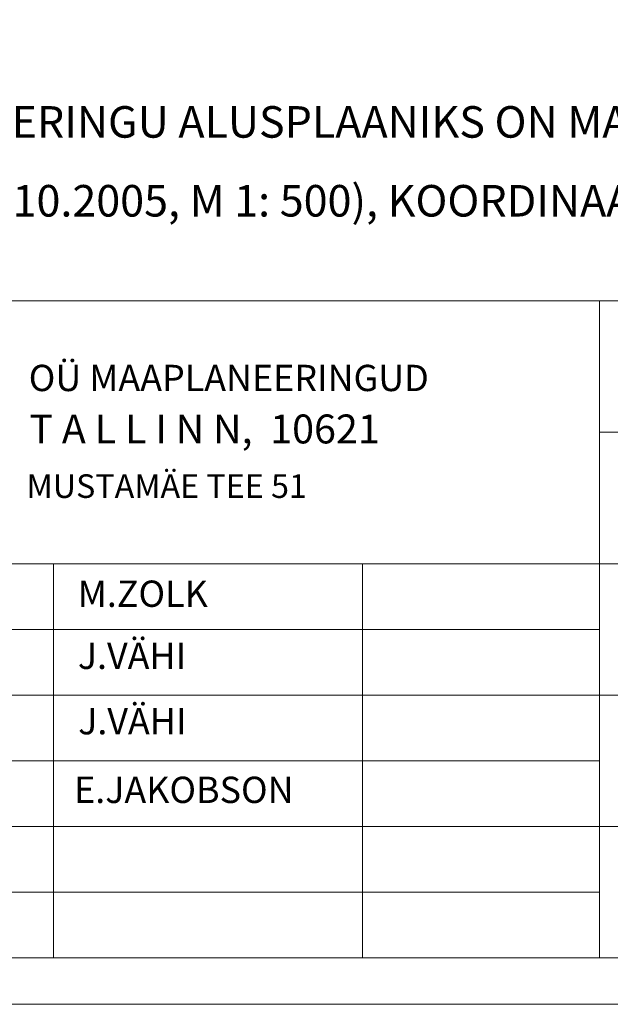
# Model space of a CAD drawing. Extents: x 548301 to 548671, y 6583674 to 6583989.
# Drawn here: x 548593 to 548616, y 6583674 to 6583712 of the extents above; entities that cross this region are included whole.
import ezdxf

# ---------------------------------------------------------------- set-up
doc = ezdxf.new("R2010")
doc.units = 0
doc.header["$MEASUREMENT"] = 0
doc.layers.add('KIRI_L', color=7, linetype='CONTINUOUS', lineweight=15)
doc.layers.add('RAAM', color=7, linetype='CONTINUOUS', lineweight=15)
doc.styles.add('Arial', font='ARIAL.TTF', dxfattribs={"height": 1.2})

msp = doc.modelspace()

# ---------------------------------------------------------------- linework, layer by layer
at = {"layer": 'RAAM', "linetype": 'Continuous'}
for p, q in [((548582.804, 6583700.875), (548667.804, 6583700.875)), ((548615.304, 6583700.875), (548615.304, 6583695.875)), ((548615.304, 6583695.875), (548615.304, 6583690.875)), ((548615.304, 6583695.875), (548667.804, 6583695.875)), ((548582.804, 6583690.875), (548594.554, 6583690.875)), ((548594.554, 6583690.875), (548594.554, 6583688.375)), ((548594.554, 6583690.875), (548606.304, 6583690.875)), ((548606.304, 6583690.875), (548606.304, 6583688.375)), ((548606.304, 6583690.875), (548615.304, 6583690.875)), ((548615.304, 6583690.875), (548615.304, 6583688.375)), ((548615.304, 6583690.875), (548667.804, 6583690.875)), ((548582.804, 6583688.375), (548594.554, 6583688.375)), ((548594.554, 6583688.375), (548594.554, 6583685.875)), ((548594.554, 6583688.375), (548606.304, 6583688.375)), ((548606.304, 6583688.375), (548606.304, 6583685.875)), ((548606.304, 6583688.375), (548615.304, 6583688.375)), ((548615.304, 6583688.375), (548615.304, 6583685.875)), ((548582.804, 6583685.875), (548594.554, 6583685.875)), ((548594.554, 6583685.875), (548594.554, 6583683.375)), ((548594.554, 6583685.875), (548606.304, 6583685.875)), ((548606.304, 6583685.875), (548606.304, 6583683.375)), ((548606.304, 6583685.875), (548615.304, 6583685.875)), ((548615.304, 6583685.875), (548615.304, 6583683.375)), ((548615.304, 6583685.875), (548667.804, 6583685.875)), ((548582.804, 6583683.375), (548594.554, 6583683.375)), ((548594.554, 6583683.375), (548594.554, 6583680.875)), ((548594.554, 6583683.375), (548606.304, 6583683.375)), ((548606.304, 6583683.375), (548606.304, 6583680.875)), ((548606.304, 6583683.375), (548615.304, 6583683.375)), ((548615.304, 6583683.375), (548615.304, 6583680.875)), ((548582.804, 6583680.875), (548594.554, 6583680.875)), ((548594.554, 6583680.875), (548594.554, 6583678.375)), ((548594.554, 6583680.875), (548606.304, 6583680.875)), ((548606.304, 6583680.875), (548606.304, 6583678.375)), ((548606.304, 6583680.875), (548615.304, 6583680.875)), ((548615.304, 6583680.875), (548615.304, 6583678.375)), ((548615.304, 6583680.875), (548667.804, 6583680.875)), ((548582.804, 6583678.375), (548594.554, 6583678.375)), ((548594.554, 6583678.375), (548594.554, 6583675.875)), ((548594.554, 6583678.375), (548606.304, 6583678.375)), ((548606.304, 6583678.375), (548606.304, 6583675.875)), ((548606.304, 6583678.375), (548615.304, 6583678.375)), ((548615.304, 6583678.375), (548615.304, 6583675.875)), ((548667.804, 6583675.875), (548582.804, 6583675.875))]:
    msp.add_line(p, q, dxfattribs=at)
at = {"layer": 'RAAM'}
msp.add_line((548301.03, 6583674.111), (548670.501, 6583674.111), dxfattribs=at)

# ---------------------------------------------------------------- texts
at = {"layer": 'KIRI_L', "lineweight": -2, "insert": (548582.453, 6583711.284), "char_height": 1.2, "attachment_point": 1, "line_spacing_factor": 1.5, "style": 'Arial'}
msp.add_mtext('MÄRKUS:\\PDETAILPLANEERINGU ALUSPLAANIKS ON MAAÜKSUSE{\\fArial|b0|i0|c186|p34; }TOPOGRAAFILINE PLAAN, {\\fArial|b0|i0|c186|p34;(FIE MATI KÄOS BÜROO,\\PTÖÖ NR.5057,10.2005, M 1: 500), }KOORDINAADID L-EST SÜSTEEMIS, KÕRGUSED {\\fArial|b0|i0|c186|p34;BALTI} SÜSTEEMIS.', dxfattribs=at)
at = {"layer": 'RAAM', "linetype": 'Continuous', "style": 'Arial'}
for s, height, p in [('OÜ MAAPLANEERINGUD', 1, (548593.61, 6583697.442)), ('T A L L I N N,  10621', 1.1, (548593.633, 6583695.451)), ('MUSTAMÄE TEE 51', 0.9, (548593.527, 6583693.377)), ('M.ZOLK', 1, (548595.472, 6583689.233)), ('J.VÄHI', 1, (548595.477, 6583686.87)), ('J.VÄHI', 1, (548595.489, 6583684.383)), ('E.JAKOBSON', 1, (548595.335, 6583681.771))]:
    msp.add_text(s, height=height, dxfattribs=at).set_placement(p)

doc.saveas('drawing.dxf')
